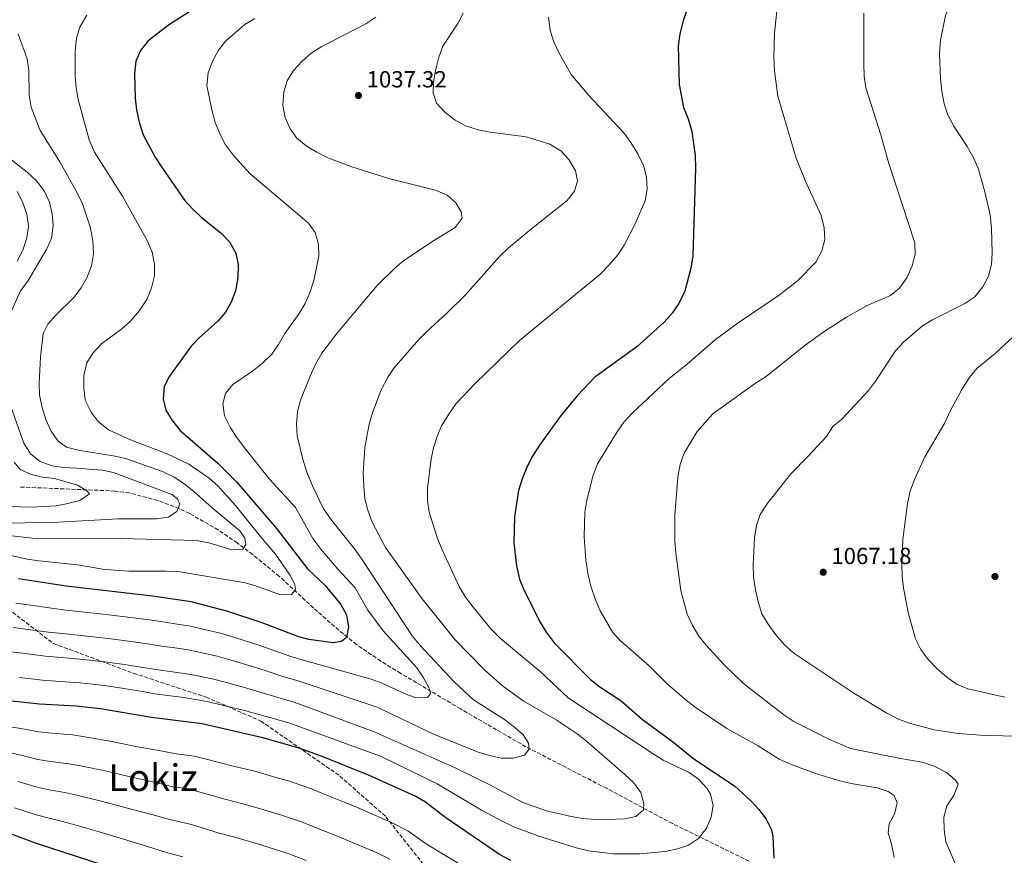
# Model space of a CAD drawing. Units: metres. Extents: x 569903 to 573337, y 4731099 to 4733448.
# Drawn here: x 572184 to 572608, y 4731474 to 4731833 of the extents above; entities that cross this region are included whole.
import ezdxf
from ezdxf.enums import TextEntityAlignment as Align

# ---------------------------------------------------------------- set-up
doc = ezdxf.new("R2010")
doc.units = ezdxf.units.M
doc.header["$MEASUREMENT"] = 0
doc.linetypes.add('DGN Style 3', pattern=[2.435890702152634, 1.739921930109024, -0.6959687720436097])
for name, color, linetype, lineweight in [('Barranco lineal', 142, 'DGN Style 3', 13), ('Cota de punto acotado terreno', 7, 'Continuous', 0), ('Curva de nivel directora', 30, 'Continuous', 30), ('Curva de nivel intermedia', 30, 'Continuous', 0), ('Límite de Concejo', 7, 'Continuous', 0), ('Punto acotado terreno (símbolo)', 7, 'Continuous', 0), ('Senda', 7, 'DGN Style 3', 0), ('Texto de Área (paraje) menor', 7, 'Continuous', 0)]:
    doc.layers.add(name, color=color, linetype=linetype, lineweight=lineweight)
doc.styles.add('Style-Arial', font='arial.ttf')

# ---------------------------------------------------------------- blocks, each defined once
blk = doc.blocks.new('5PATER')
at = {"layer": 'Límite de Concejo', "linetype": 'Continuous', "lineweight": 0}
h = blk.add_hatch(color=51, dxfattribs=at)
edge = h.paths.add_edge_path()
edge.add_ellipse((0, 0), major_axis=(-0.1095731443231308, -0.1110710700762829), ratio=0.9994222409660317, start_angle=0, end_angle=360)

msp = doc.modelspace()

# ---------------------------------------------------------------- linework, layer by layer
at = {"layer": 'Barranco lineal', "color": 142, "linetype": 'DGN Style 3', "lineweight": 13}
msp.add_polyline3d([(572497.9299999997, 4731470.99, 1048.440000000002), (572464.9800000004, 4731487.15, 1043.949999999997), (572436.5599999996, 4731502.34, 1039.529999999999), (572401.9900000002, 4731520.17, 1036.110000000001), (572373.79, 4731536.5, 1031.949999999997), (572348.1299999999, 4731551.730000001, 1029.639999999999), (572339.6200000001, 4731556.970000001, 1028.600000000006), (572329.2100000001, 4731564.08, 1026.740000000005), (572321.5300000003, 4731570.279999999, 1025.199999999997), (572310.6799999997, 4731579.77, 1022.919999999998), (572296.0099999999, 4731593.380000001, 1019.729999999996), (572284.6100000005, 4731602.730000001, 1017.009999999995), (572277.9299999997, 4731607.779999999, 1015.570000000007), (572269.7699999996, 4731613.350000001, 1014.130000000005), (572257.4800000004, 4731620.350000001, 1012.220000000001), (572252.9900000002, 4731622.5, 1011.570000000007), (572243.7300000004, 4731625.99, 1010.279999999999), (572231.6200000001, 4731629.230000001, 1008.929999999993), (572225.3899999997, 4731630.050000001, 1008.179999999993), (572184.2699999996, 4731631.800000001, 1002.179999999993)], dxfattribs=at)
at = {"layer": 'Curva de nivel directora', "color": 30, "linetype": 'Continuous', "lineweight": 30, "flags": 128}
for points, elevation in [([(572471.4699999987, 4731837.500000001), (572469.5499999986, 4731832.15), (572468.1600000006, 4731826.510000001), (572467.4299999997, 4731821.289999999)], 1050), ([(572257.5300000006, 4731836.100000001), (572248.3999999999, 4731830.310000001), (572239.5199999994, 4731823.400000001), (572236.2800000008, 4731819.390000002), (572234.3600000007, 4731814.77), (572233.7899999986, 4731809.520000001), (572234.0399999989, 4731798.840000002), (572234.5899999987, 4731793.880000002), (572235.6999999996, 4731788.52), (572237.51, 4731783.140000002), (572242.6100000007, 4731773.57), (572245.2999999997, 4731769.33), (572255.3099999988, 4731755.11), (572258.7599999999, 4731751.189999999), (572262.4399999991, 4731747.800000001), (572270.8999999992, 4731741.02), (572274.5800000007, 4731737.09), (572277.3599999989, 4731732.250000001), (572278.3099999988, 4731727.330000001), (572278.139999999, 4731721.710000002), (572277.0999999996, 4731716.039999999), (572275.3399999982, 4731711.250000001), (572272.8099999981, 4731706.939999999), (572269.5999999985, 4731703.060000001), (572261.5799999984, 4731695.890000002), (572258.0699999993, 4731692.34), (572248.7399999996, 4731679.42), (572246.52, 4731674.940000001), (572246.1400000001, 4731669.630000004), (572247.28, 4731664.770000001), (572249.8999999998, 4731660.37), (572253.3899999987, 4731656.060000001), (572269.719999999, 4731641.920000001), (572277.6299999993, 4731634.07), (572294.7699999987, 4731613.980000001), (572308.039999999, 4731596.670000002), (572315.699999999, 4731589.410000003), (572322.3699999988, 4731581.330000001), (572324.8099999995, 4731576.83), (572325.7799999996, 4731571.619999999)], 1025), ([(572467.4299999997, 4731821.289999999), (572467.8599999989, 4731804.74), (572469.7399999987, 4731794.869999999), (572471.6699999998, 4731789.940000001), (572473.3199999994, 4731784.520000001), (572474.6499999993, 4731774.230000002), (572474.8799999995, 4731768.760000001), (572473.7399999996, 4731731.12), (572472.8900000004, 4731725.789999999), (572470.2199999993, 4731716.01), (572467.6299999986, 4731710.640000002), (572464.8799999994, 4731706.470000001), (572461.3700000001, 4731702.600000001), (572449.5999999996, 4731692.050000001), (572431.6199999999, 4731678.950000001), (572424.1399999987, 4731671.180000002), (572417.0800000001, 4731662.640000001), (572407.8299999987, 4731649.720000002), (572404.8200000001, 4731645.040000001), (572402.5099999988, 4731640.61), (572400.2899999993, 4731635.350000001), (572398.7699999994, 4731630.230000001), (572397.0899999986, 4731618.980000001), (572396.769999999, 4731607.87), (572397.9400000002, 4731597.940000001), (572399.23, 4731592.25), (572401.0099999991, 4731587.580000001), (572408.0299999998, 4731573.710000002), (572410.6499999994, 4731569.369999999), (572414.1799999988, 4731564.880000001), (572429.7899999992, 4731549.090000001), (572433.7099999997, 4731545.980000002), (572442.9199999988, 4731539.869999999), (572452.0999999986, 4731531.9), (572464.989999999, 4731522.49), (572474.0799999994, 4731514.930000001), (572491.63, 4731503.42), (572498.9599999991, 4731496.66), (572502.1199999999, 4731493.16), (572505.249999999, 4731489.050000002), (572507.4699999986, 4731484.550000001), (572508.1500000003, 4731481.670000002), (572508.49, 4731472.260000002)], 1050), ([(572325.7799999996, 4731571.619999999), (572324.8099999995, 4731567.189999999), (572322.6799999994, 4731565.460000002), (572319.1700000003, 4731564.850000001), (572308.7199999985, 4731566.310000001), (572303.8899999983, 4731567.620000001), (572288.6800000002, 4731573.440000001), (572273.4599999984, 4731578.500000002), (572258.1099999995, 4731582.380000002), (572241.4199999993, 4731584.940000001), (572204.3699999991, 4731589.199999999), (572183.8799999993, 4731592.350000001)], 1025), ([(572395.4900000005, 4731471.350000001), (572390.5700000008, 4731473.890000001), (572367.5899999987, 4731489.670000001), (572358.8600000002, 4731496.360000002), (572354.4399999991, 4731498.910000001), (572334.3699999994, 4731508.030000002), (572314.4400000006, 4731516.060000001), (572304.5900000001, 4731519.560000002), (572288.9500000007, 4731524.03), (572262.8899999983, 4731529.960000004), (572241.0300000005, 4731532.75), (572219.1900000006, 4731536.460000004), (572208.7399999988, 4731537.58), (572192.9800000008, 4731538.520000001), (572171.6399999993, 4731540.810000002)], 1050), ([(572180.6799999983, 4731482.720000002), (572191.11, 4731478.960000004), (572227.2100000003, 4731467.220000001), (572264.14, 4731454.350000001), (572291.2199999993, 4731446.060000001), (572310.8399999996, 4731438.380000001), (572360.5399999989, 4731421.480000001), (572371.5000000002, 4731417.09), (572387.0999999995, 4731411.609999999), (572445.0499999989, 4731393.529999999), (572455.4499999991, 4731390.920000001), (572466.6200000006, 4731388.650000002), (572482.3099999994, 4731384.53), (572499.2499999999, 4731380.880000001), (572526.1999999994, 4731373.949999999), (572558.6399999985, 4731363.119999999), (572574.0199999989, 4731357.189999999), (572578.5599999984, 4731355.100000001), (572587.9399999996, 4731349.869999999), (572592.0700000001, 4731347.050000001), (572605.1900000006, 4731337.480000002), (572613.3400000001, 4731330.45)], 1075)]:
    msp.add_lwpolyline(points, dxfattribs=dict(at, elevation=elevation))
at = {"layer": 'Curva de nivel intermedia', "color": 30, "linetype": 'Continuous', "lineweight": 0, "flags": 128}
for points, elevation in [([(572599.2300000016, 4731758.600000001), (572596.27, 4731768.779999998), (572594.1700000013, 4731773.579999999), (572591.5800000007, 4731778.069999999), (572585.8000000004, 4731786.880000001), (572583.3300000007, 4731791.749999999), (572581.680000001, 4731796.470000001), (572580.6500000006, 4731801.859999998), (572580.0800000007, 4731807.230000001), (572579.7200000007, 4731818.010000001), (572580.1100000018, 4731823.789999999), (572582.3600000005, 4731834.359999998), (572586.3200000012, 4731844.159999999), (572589.6500000017, 4731847.899999999), (572596.1500000015, 4731856.869999999), (572599.4999999999, 4731860.87), (572615.0600000012, 4731877.050000001)], 1065), ([(572560.2800000014, 4731472.65), (572559.1400000014, 4731478.300000001), (572557.6100000005, 4731483.149999999), (572558.1300000012, 4731487.13), (572560.3500000007, 4731491.24), (572561.5300000008, 4731496.109999998), (572560.2500000001, 4731499.279999998), (572557.6200000015, 4731500.95), (572552.8800000007, 4731502.539999999), (572541.7100000015, 4731504.390000001), (572536.8400000011, 4731505.51), (572526.3500000013, 4731508.739999999), (572515.6500000015, 4731512.689999999), (572510.8600000015, 4731514.899999999), (572501.8400000003, 4731520.57), (572488.2700000005, 4731527.970000001), (572474.77, 4731537.140000001), (572470.7900000014, 4731540.170000001), (572462.85, 4731547.100000001), (572454.9400000018, 4731554.920000001), (572442.6799999997, 4731565.66), (572439.2599999999, 4731569.310000001), (572433.8799999997, 4731578.609999999), (572431.7699999998, 4731583.67), (572429.9200000011, 4731589.199999999), (572428.740000001, 4731594.060000001), (572427.7500000009, 4731600.399999999), (572426.9500000007, 4731610.369999998), (572427.2400000012, 4731620.91), (572428.0999999995, 4731626.180000001), (572430.9300000014, 4731636.939999999), (572432.6900000006, 4731641.720000001), (572441.1399999995, 4731655.539999999), (572444.1000000011, 4731659.580000001), (572447.6300000005, 4731663.470000001), (572463.5400000005, 4731678.400000001), (572471.4400000018, 4731684.779999998), (572483.4200000003, 4731695.16), (572493.2000000014, 4731702.279999999), (572510.3899999999, 4731713.970000001), (572518.7300000016, 4731720.390000001), (572526.5400000013, 4731728.449999999), (572529.0899999995, 4731733.239999998), (572530.3900000004, 4731738.140000001), (572530.1700000013, 4731743.13), (572528.9000000017, 4731748.429999999), (572522.0300000008, 4731763.430000001), (572518.0900000001, 4731773.11), (572510.2699999993, 4731799.730000001), (572508.7600000005, 4731810.659999999), (572508.5800000017, 4731816.66), (572508.85, 4731826.759999999), (572510.5300000008, 4731843.33)], 1055), ([(572277.1399999998, 4731623.859999998), (572269.5500000013, 4731632.279999998), (572265.7699999994, 4731635.630000001), (572257.0800000012, 4731641.65), (572247.7300000016, 4731646.069999999), (572232.0200000005, 4731651.999999999), (572222.55, 4731656.42), (572218.0900000008, 4731659.999999999), (572215.1100000013, 4731664), (572212.6200000013, 4731669.13), (572211.9200000018, 4731674.42), (572211.9300000007, 4731679.769999999), (572213.2500000016, 4731685.109999998), (572215.8800000002, 4731689.36), (572219.5599999994, 4731693.33), (572228.2699999998, 4731699.800000001), (572232.0300000017, 4731703.089999998), (572235.8800000006, 4731707.599999999), (572239.0000000009, 4731712.4), (572241.0900000008, 4731717.409999999), (572242.2799999999, 4731722.529999998), (572242.3499999992, 4731727.529999998), (572241.3099999998, 4731732.640000001), (572239.1300000006, 4731737.759999998), (572228.5300000013, 4731756.76), (572216.6200000001, 4731775.709999999), (572214.2000000017, 4731780.980000001), (572209.5800000015, 4731798.359999998), (572208.7000000008, 4731803.279999998), (572208.2500000015, 4731808.24), (572208.2400000005, 4731819.05), (572208.8500000006, 4731824.609999998), (572210.2400000008, 4731829.41), (572213.2600000006, 4731834.529999998)], 1020), ([(572285.5000000016, 4731833.06), (572281.2200000013, 4731830.46), (572272.8600000016, 4731823.390000001), (572269.7900000005, 4731819.439999999), (572267.2400000002, 4731814.760000001), (572265.4400000009, 4731809.82), (572264.8200000017, 4731804.36), (572266.9299999995, 4731793.899999999), (572268.4699999995, 4731788.48), (572270.5500000005, 4731783.309999999), (572272.8900000007, 4731778.890000001), (572276.2900000005, 4731774.25), (572283.4500000019, 4731766.34), (572308.5300000008, 4731745.230000001), (572311.4400000009, 4731741.149999999), (572312.7599999997, 4731735.960000001)], 1030), ([(572337.5000000009, 4731833.720000002), (572333.110000001, 4731830.880000001), (572314.2700000006, 4731821.119999999), (572309.6399999993, 4731818.149999999), (572305.7400000012, 4731814.81), (572302.1100000013, 4731810.8), (572299.3799999999, 4731806.329999999), (572297.9500000017, 4731801.539999999), (572297.470000001, 4731795.810000001), (572298.5400000017, 4731790.509999999), (572300.6300000015, 4731785.73), (572303.5199999994, 4731781.659999999), (572307.5300000015, 4731778.419999998), (572311.8700000001, 4731775.75), (572316.8900000004, 4731773.199999999), (572327.1400000008, 4731769.359999999), (572343.1200000001, 4731764.399999999), (572363.1500000019, 4731759.34), (572368.0900000016, 4731757.180000001), (572371.8800000002, 4731753.91), (572374.1900000013, 4731749.970000002), (572374.5600000002, 4731747.249999999), (572371.5499999993, 4731743.25), (572362.6900000013, 4731737.880000001), (572349.4700000002, 4731729.09), (572345.6900000006, 4731725.82), (572338.0700000009, 4731718.359999999), (572320.5899999995, 4731697.560000001), (572314.2700000006, 4731689.269999999), (572311.6100000008, 4731684.59), (572309.1800000012, 4731679.349999999), (572305.1399999999, 4731669.140000001), (572303.780000001, 4731664.199999998), (572303.400000001, 4731658.77), (572303.5900000009, 4731653.77), (572306.0899999999, 4731643.710000001)], 1035), ([(572375.0300000019, 4731835.359999999), (572372.7000000007, 4731830.909999999), (572366.3200000012, 4731821.180000001), (572364.4800000017, 4731816.529999998), (572363.3000000016, 4731811.3), (572362.230000001, 4731805.96), (572362.060000001, 4731801.189999999), (572363.5899999999, 4731796.680000001), (572367.1500000006, 4731792.86), (572371.6100000021, 4731789.439999998), (572375.9500000004, 4731786.960000001), (572381.410000001, 4731785.210000001), (572386.6700000004, 4731784.25), (572402.0799999997, 4731782.289999997), (572412.2400000008, 4731779.109999999), (572417.0399999998, 4731776.179999999), (572420.4500000007, 4731772.529999998), (572423.2300000013, 4731767.689999999), (572424.0800000007, 4731763.389999999), (572422.8800000004, 4731758.960000001), (572419.76, 4731754.949999999), (572402.8700000009, 4731741.640000001), (572394.3300000003, 4731734.449999998), (572390.800000001, 4731730.91), (572375.8099999996, 4731714.180000001), (572367.8099999999, 4731706.329999999), (572359.3200000008, 4731698.609999999), (572355.8600000007, 4731694.999999999), (572345.2100000001, 4731682.8), (572342.4500000018, 4731678.630000001), (572339.8000000009, 4731673.57), (572336.0300000003, 4731663.609999998), (572334.6399999999, 4731658.800000001), (572332.7199999999, 4731648.81), (572332.0600000004, 4731637.800000001), (572332.2400000015, 4731632.249999999), (572332.76, 4731626.699999999), (572333.9600000003, 4731621.84), (572335.9500000019, 4731616.649999999)], 1040), ([(572411.7200000001, 4731833.659999999), (572412.4300000009, 4731828.149999999), (572413.8900000004, 4731823.369999998), (572416.4299999997, 4731817.869999999), (572421.4299999997, 4731809.060000001), (572428.9700000011, 4731800.06), (572444.1000000011, 4731783.929999998), (572447.0600000005, 4731779.890000001), (572450.0500000012, 4731775.019999999), (572452.5400000013, 4731769.869999999), (572453.7200000014, 4731764.9), (572454.0900000002, 4731759.71), (572453.1500000014, 4731754.8), (572448.9300000013, 4731744.819999999), (572444.1900000006, 4731735.76), (572441.4099999999, 4731731.529999999), (572437.5800000011, 4731727.13), (572433.7200000009, 4731723.130000002), (572399.2600000012, 4731694.74), (572380.060000001, 4731676.15), (572372.0000000009, 4731667.619999998), (572369.1100000008, 4731663.539999999), (572365.7100000011, 4731658.11), (572363.7799999999, 4731653.499999999), (572362.250000001, 4731648.600000001), (572361.1800000004, 4731643.720000001), (572359.6200000002, 4731631.359999999), (572359.6100000013, 4731625.859999998), (572360.4400000006, 4731620.92), (572363.8499999992, 4731610.08), (572365.9600000015, 4731604.779999998), (572373.4300000014, 4731588.739999998), (572376.0700000012, 4731584.489999999), (572379.2899999998, 4731580.109999998), (572386.9400000009, 4731570.890000001), (572391.0900000016, 4731566.749999999), (572408.0800000012, 4731552.569999999), (572420.1500000012, 4731541.239999999), (572456.2000000002, 4731517.380000001), (572461.0100000004, 4731514.460000002), (572472.1300000004, 4731509.090000001), (572476.1, 4731506.24), (572479.6600000006, 4731502.420000001), (572481.3200000013, 4731499.74), (572482.4700000002, 4731494.970000001), (572481.6200000008, 4731489.970000001), (572479.530000001, 4731485.179999999), (572476.1800000004, 4731480.719999999), (572471.9000000001, 4731477.95), (572467.1600000015, 4731476.3), (572461.8500000007, 4731475.220000001), (572450.980000001, 4731474.179999999)], 1045), ([(572586.3800000015, 4731469.970000001), (572582.5000000013, 4731479.369999999), (572581.6699999998, 4731484.609999998), (572581.6000000006, 4731489.98), (572582.9300000004, 4731494.79), (572585.8000000004, 4731499.210000001), (572587.7800000008, 4731504.109999998), (572586.5100000012, 4731505.91), (572582.66, 4731509.090000001), (572577.4800000011, 4731511.810000001), (572572.2500000007, 4731513.560000001), (572562.2999999997, 4731515.219999999), (572541.4600000011, 4731519.42), (572532.1300000015, 4731523.38), (572517.0900000011, 4731531.050000001), (572512.7800000015, 4731533.92), (572495.4800000013, 4731547.29), (572487.190000001, 4731555.449999998), (572479.4700000007, 4731563.800000001), (572476.2499999999, 4731567.719999999), (572473.3600000018, 4731572.560000001), (572471.2600000009, 4731577.189999999), (572468.5800000008, 4731587.25), (572466.4400000018, 4731603.300000001), (572466.0000000015, 4731608.869999999), (572465.9900000002, 4731619.640000001), (572467.2599999999, 4731635.98), (572468.3300000007, 4731641.429999999), (572469.9700000011, 4731646.33), (572475.53, 4731655.58), (572482.2500000012, 4731663.17), (572500.6700000013, 4731676.4), (572505.1700000007, 4731679.289999999), (572522.0199999996, 4731692.76), (572530.5500000012, 4731698.88), (572539.7900000014, 4731704.760000001), (572548.6800000007, 4731709.820000002), (572558.7200000013, 4731714.060000001), (572562.55, 4731717.279999999), (572565.6600000014, 4731721.739999998), (572567.9800000016, 4731726.759999999), (572569.2800000003, 4731731.649999999), (572569.1399999994, 4731736.649999999), (572557.9700000002, 4731770.83), (572554.5400000014, 4731783.109999998), (572548.0100000004, 4731803.380000001), (572547.4, 4731808.34), (572547.2000000011, 4731813.699999998), (572547.1600000008, 4731835.449999999)], 1060), ([(572183.7200000006, 4731826.359999998), (572187.5600000005, 4731815.829999999), (572188.3300000017, 4731810.890000002), (572188.4600000012, 4731800.199999998), (572189.2800000015, 4731794.99), (572193.2500000012, 4731784.930000001), (572201.6399999999, 4731771.470000001), (572209.32, 4731757.970000001), (572211.4700000002, 4731753.460000001), (572214.6500000008, 4731743.639999999), (572215.9100000015, 4731737.650000001), (572216.1100000005, 4731732.029999999), (572215.2499999999, 4731726.890000001), (572213.3099999997, 4731721.699999998), (572210.7700000006, 4731717.4), (572207.6500000003, 4731713.279999998), (572199.8200000004, 4731705.489999999), (572196.5700000006, 4731701.699999998), (572194.4600000004, 4731697.82), (572193.3200000006, 4731687.59), (572192.7800000019, 4731676.38), (572192.9800000008, 4731671.199999999), (572194.0100000012, 4731665.989999999), (572195.6200000006, 4731660.800000001), (572197.9400000006, 4731655.74), (572200.7999999995, 4731651.640000002), (572204.4600000007, 4731648.960000001), (572209.5700000003, 4731647.66), (572225.4800000003, 4731645.019999999), (572230.3700000009, 4731643.829999999), (572245.8499999995, 4731638.46), (572250.7800000003, 4731635.949999998), (572254.9800000002, 4731633.25), (572259.0999999996, 4731630.009999999), (572267.1300000007, 4731622.850000001), (572279.0399999997, 4731613.009999999), (572281.2300000002, 4731609.749999999), (572281.6000000013, 4731607.039999999), (572280.3800000009, 4731605.099999998), (572275.6199999999, 4731604.81), (572265.7200000003, 4731607.749999999), (572260.3800000005, 4731608.819999999), (572227.8400000007, 4731609.689999999), (572194.8400000005, 4731609.510000001), (572189.8499999993, 4731609.79), (572179.7500000007, 4731610.909999999)], 1015), ([(572174.980000001, 4731776.840000001), (572187.6800000012, 4731767.130000001), (572191.7600000004, 4731763.250000001), (572195.1399999999, 4731758.74), (572197.240000001, 4731754.210000002), (572198.4400000013, 4731749.12), (572198.8400000014, 4731744.100000001), (572198.0700000003, 4731738.67), (572196.0099999994, 4731734.119999999), (572187.850000001, 4731720.220000001), (572184.8100000012, 4731716.039999999), (572180.4200000013, 4731706.460000001)], 1010), ([(572183.2700000012, 4731758.829999999), (572185.6500000017, 4731754.369999998), (572187.5400000004, 4731749.09), (572188.1300000005, 4731743.76), (572187.5200000004, 4731738.8), (572185.77, 4731733.560000001), (572183.3300000015, 4731728.88)], 1005), ([(572614.8900000014, 4731524.689999999), (572599.2400000006, 4731525.01), (572587.6700000013, 4731525.83), (572577.4299999997, 4731527.509999998), (572566.7600000012, 4731530.34), (572562.0700000017, 4731532.079999999), (572557.0700000017, 4731534.599999999), (572542.9200000007, 4731543.159999999), (572517.1, 4731560.449999998), (572512.9200000003, 4731564.160000001), (572509.3300000004, 4731568.269999999), (572506.0400000003, 4731572.8), (572503.3800000004, 4731577.310000001), (572501.8899999995, 4731582.08), (572500.6199999999, 4731587.599999999), (572499.8200000019, 4731592.99), (572499.7000000012, 4731598.470000001), (572500.1500000005, 4731609.92), (572500.9999999999, 4731615.259999999), (572502.7000000009, 4731619.96), (572505.5500000007, 4731624.48), (572515.8100000002, 4731637.430000001), (572523.3400000005, 4731645.019999999), (572531.1500000003, 4731653.49), (572533.9300000009, 4731657.720000001), (572537.7999999999, 4731660.880000002), (572549.1600000013, 4731673.32), (572552.2400000015, 4731677.259999999), (572560.8600000005, 4731690.350000001), (572564.2199999997, 4731694.060000001), (572572.4100000017, 4731701.03), (572576.700000001, 4731703.59), (572590.6599999997, 4731710.599999999), (572594.9100000011, 4731713.46), (572598.2999999997, 4731717.749999999), (572600.7100000014, 4731722.329999999), (572602.0200000012, 4731727.349999999), (572602.3000000005, 4731732.350000001), (572602.0800000015, 4731742.899999999), (572601.4199999999, 4731748.769999999), (572599.2300000016, 4731758.600000001)], 1065), ([(572312.7599999997, 4731735.960000001), (572312.9200000007, 4731730.970000001), (572310.7800000015, 4731720.51), (572309.1200000008, 4731715.259999999), (572307.0300000008, 4731710.679999999), (572304.4900000017, 4731706.380000001), (572298.3600000006, 4731697.689999999), (572295.6900000018, 4731693.01), (572292.7900000005, 4731688.890000001), (572288.7600000005, 4731684.99), (572284.4900000013, 4731681.529999998), (572276.0600000002, 4731675.88), (572272.930000001, 4731671.99), (572271.7400000019, 4731667.550000002), (572272.4800000017, 4731662.34), (572274.9900000019, 4731657.199999998), (572277.7000000009, 4731653), (572281.0400000003, 4731648.619999999), (572291.8000000004, 4731635.210000001), (572302.8800000001, 4731622.939999999), (572310.4200000018, 4731609.630000001), (572313.760000001, 4731605.02), (572321.1200000015, 4731596.499999999), (572328.5800000003, 4731588.490000002), (572334.1000000011, 4731578.939999999), (572340.5800000011, 4731569.970000001), (572355.0300000014, 4731554.02), (572357.9400000017, 4731549.739999999), (572360.3900000014, 4731545.390000001), (572360.9900000005, 4731543.009999999), (572359.6500000015, 4731541.289999999), (572354.6600000004, 4731541.230000001), (572349.7699999998, 4731542.989999999), (572340.2100000001, 4731547.560000001), (572335.5200000005, 4731549.279999999), (572305.8300000007, 4731557.539999999), (572300.900000002, 4731558.899999999), (572292.4599999997, 4731561.98), (572286.7800000003, 4731564), (572277.2400000005, 4731566.970000001), (572271.3399999995, 4731568.789999997), (572262.6, 4731570.88), (572257.0800000012, 4731572.149999999), (572252.1399999993, 4731572.88), (572246.7900000005, 4731573.67), (572240.36, 4731574.670000001), (572234.4099999999, 4731575.46), (572225.0500000012, 4731576.62), (572220.0800000001, 4731577.179999999), (572215.0199999998, 4731577.750000001), (572204.2500000006, 4731578.939999999), (572198.1399999995, 4731579.669999998), (572188.24, 4731581.099999999), (572182.7200000013, 4731581.899999999)], 1030), ([(572607.8200000015, 4731541.449999999), (572591.9000000003, 4731545.119999999), (572587.2700000012, 4731546.99), (572582.8000000009, 4731550.100000001), (572578.6500000001, 4731553.689999999), (572574.8600000015, 4731557.720000002), (572571.6300000016, 4731561.99), (572569.4299999999, 4731566.480000001), (572566.3400000009, 4731577.23), (572564.2800000003, 4731588.320000002), (572563.650000002, 4731593.41), (572563.4800000021, 4731598.41), (572563.9200000003, 4731609.289999999), (572565.9100000019, 4731624.67), (572567.1700000003, 4731630.039999999), (572568.9299999992, 4731635.079999999), (572573.440000002, 4731644.699999999), (572582.0200000008, 4731659.300000002), (572584.4500000004, 4731664.63), (572589.4300000004, 4731674.02), (572592.5500000007, 4731678.79), (572595.7900000017, 4731682.679999999), (572603.7600000001, 4731689.349999999), (572611.3900000011, 4731696.359999998)], 1070), ([(572179.2099999998, 4731670.430000001), (572186.1400000011, 4731650.680000001), (572188.9999999999, 4731646.029999998), (572193.2699999991, 4731642.75), (572198.4400000013, 4731640.84), (572203.380000001, 4731640.119999999), (572208.8300000004, 4731639.949999999), (572219.8200000008, 4731639.010000001), (572224.7200000003, 4731637.989999998), (572249.7800000012, 4731628.55), (572252.2900000013, 4731626.759999999), (572253.2300000001, 4731624.390000001), (572251.9000000001, 4731621.319999998), (572248.1600000008, 4731618.88), (572243.2099999997, 4731618.149999999), (572226.8900000007, 4731618.179999999), (572201.060000001, 4731616.619999998), (572179.8600000002, 4731616.249999999)], 1010), ([(572181.9900000005, 4731642.48), (572184.6400000014, 4731639.33), (572189.3399999996, 4731637.230000001), (572194.2200000013, 4731636.04), (572199.36, 4731635.51), (572209.2100000004, 4731632.600000001), (572213.3200000009, 4731630.159999999), (572214.3500000014, 4731628.810000001), (572210.1900000017, 4731626.039999999), (572205.1300000012, 4731624.71), (572200.14, 4731623.640000002), (572189.6000000011, 4731623.179999999), (572184.600000001, 4731623.239999999), (572174.5100000014, 4731624.019999999)], 1005), ([(572306.0899999999, 4731643.710000001), (572307.8600000001, 4731638.179999999), (572310.2100000016, 4731632.350000001), (572314.8499999995, 4731622.74), (572317.9200000007, 4731618.16), (572328.3099999998, 4731605.239999999), (572331.2100000011, 4731601.16), (572353.0800000001, 4731567.810000001), (572356.6699999998, 4731563.479999999), (572371.070000001, 4731548.019999999), (572379.4400000018, 4731540.3), (572392.8100000004, 4731531.84), (572397.110000001, 4731528.599999999), (572400.8200000013, 4731525.249999999), (572403.0200000008, 4731521.76), (572403.3899999995, 4731519.16), (572401.3700000012, 4731516.5), (572396.5200000008, 4731515.34), (572391.4200000003, 4731515.269999999), (572386.3000000016, 4731516.38), (572381.400000002, 4731517.92), (572361.9300000013, 4731525.689999999), (572338.1, 4731537.189999999), (572304.0700000015, 4731548.460000001), (572297.9100000013, 4731550.189999999), (572290.360000001, 4731552.769999998), (572284.8900000014, 4731554.560000001), (572275.2900000013, 4731557.34), (572269.2300000017, 4731559.09), (572261.430000001, 4731560.810000001), (572256.0599999998, 4731561.92), (572251.1100000012, 4731562.63), (572245.350000001, 4731563.439999999), (572239.2900000014, 4731564.4), (572232.3700000015, 4731565.41), (572223.5900000016, 4731566.579999999), (572218.6200000006, 4731567.130000002), (572213.4500000007, 4731567.71), (572204.1200000009, 4731568.67), (572196.85, 4731569.38), (572186.9400000013, 4731570.720000001), (572181.55, 4731571.460000001)], 1035), ([(572153.7500000012, 4731608.429999999), (572187.6299999999, 4731600.789999999), (572192.5700000017, 4731600.02), (572209.2900000009, 4731598.31), (572220.1000000002, 4731596.529999998), (572225.0800000002, 4731596.079999999), (572231.3400000009, 4731595.65), (572247.3300000015, 4731595.63), (572253.2200000011, 4731595.349999999), (572280.6, 4731590.8), (572285.4300000002, 4731589.499999999), (572296.0800000008, 4731585.550000002), (572301.0800000008, 4731585.520000001), (572302.9699999995, 4731587.560000001), (572302.7200000016, 4731589.939999999), (572300.5100000009, 4731594.099999999), (572294.4000000021, 4731602.869999999), (572287.7500000002, 4731610.639999999), (572277.1399999998, 4731623.859999998)], 1020), ([(572335.9500000019, 4731616.649999999), (572341.6699999995, 4731605.789999999), (572357.3200000002, 4731583.800000002), (572371.5899999996, 4731566.179999999), (572384.3600000015, 4731553.139999999), (572391.9499999998, 4731546.42), (572400.7800000011, 4731539.949999999), (572415.0000000013, 4731531.71), (572424.0200000004, 4731525.67), (572428.0000000012, 4731522.640000001), (572444.4299999997, 4731508.289999999), (572448.3099999999, 4731504.609999998), (572451.3200000008, 4731500.529999999), (572452.6999999998, 4731495.730000001), (572452.5099999999, 4731493.009999998), (572449.2700000011, 4731490.239999999), (572444.3899999994, 4731489.170000001), (572433.740000001, 4731488.810000001), (572426.3300000015, 4731489.359999998), (572421.3700000015, 4731490.140000001), (572410.7900000003, 4731492.579999999), (572400.5800000001, 4731496.24), (572386.4000000021, 4731503.769999999), (572371.5700000017, 4731511.08), (572336.8100000002, 4731526.529999999), (572302.3000000012, 4731539.38), (572294.9200000007, 4731541.469999999), (572288.2599999999, 4731543.559999999), (572282.9900000015, 4731545.130000001), (572273.3400000001, 4731547.720000001), (572267.1200000017, 4731549.38), (572260.2599999999, 4731550.740000002), (572255.0300000017, 4731551.689999999), (572250.0700000017, 4731552.369999998), (572243.9100000015, 4731553.210000001), (572238.2300000021, 4731554.130000002), (572230.3300000007, 4731555.359999998), (572222.1200000008, 4731556.539999999), (572211.8800000015, 4731557.659999998), (572204.0000000002, 4731558.409999999), (572195.5600000002, 4731559.100000001), (572185.6400000005, 4731560.34), (572180.39, 4731561.009999999)], 1040), ([(572450.980000001, 4731474.179999999), (572439.6200000019, 4731474.179999999), (572428.8500000006, 4731475.5), (572423.6200000001, 4731476.800000001), (572407.4599999998, 4731481.819999999), (572397.5600000002, 4731485.55), (572392.6500000019, 4731487.76), (572382.9199999997, 4731492.99), (572363.8800000005, 4731504.31), (572339.820000001, 4731515.92), (572300.5399999999, 4731530.3), (572291.9300000002, 4731532.75), (572286.1699999999, 4731534.350000001), (572281.0900000016, 4731535.689999999), (572271.390000001, 4731538.09), (572265.0000000006, 4731539.67), (572259.0999999996, 4731540.66), (572254.0000000012, 4731541.449999999), (572249.0400000013, 4731542.109999998), (572242.47, 4731542.980000001), (572237.1600000013, 4731543.850000001), (572228.2899999999, 4731545.31), (572220.6500000001, 4731546.500000001), (572215.6800000012, 4731547.039999999), (572210.3100000002, 4731547.619999998), (572203.8700000006, 4731548.140000002), (572194.2700000005, 4731548.81), (572184.3399999996, 4731549.960000001)], 1045), ([(572176.8899999997, 4731529.320000002), (572186.5400000013, 4731527.789999997), (572192.6100000021, 4731526.609999999), (572198.1799999998, 4731526.02)], 1055), ([(572198.1799999998, 4731526.02), (572207.1200000006, 4731525.230000001), (572212.4500000015, 4731524.459999999), (572223.9699999993, 4731522.449999998), (572234.3200000004, 4731520.310000001), (572245.74, 4731518.269999998), (572251.6000000007, 4731517.109999998), (572259.5300000011, 4731516.09), (572265.7200000003, 4731514.569999998), (572276.1800000009, 4731511.869999998), (572284.9400000006, 4731509.800000001), (572290.7200000008, 4731508.130000002), (572295.5199999998, 4731506.739999999), (572300.3200000009, 4731505.34), (572309.7900000013, 4731502.060000001), (572314.6100000005, 4731500.119999998), (572323.8900000008, 4731496.399999999), (572328.54, 4731494.539999999), (572334.7899999997, 4731491.77), (572343.9699999995, 4731487.81), (572351.1500000011, 4731484.119999999), (572359.0800000017, 4731478.449999998), (572366.1700000016, 4731474.230000001), (572374.6600000008, 4731469.060000001)], 1055), ([(572175.7099999995, 4731518.519999999), (572185.0800000017, 4731516.520000001), (572192.2300000021, 4731514.699999998), (572197.600000001, 4731513.869999999), (572205.490000001, 4731512.890000001), (572210.6800000012, 4731511.92), (572221.7000000007, 4731509.649999999), (572232.5500000002, 4731507.039999999)], 1060), ([(572232.5500000002, 4731507.039999999), (572243.4700000013, 4731504.689999999), (572250.2200000016, 4731502.99), (572256.1700000016, 4731502.230000001), (572261.9900000021, 4731500.680000001), (572273.1700000003, 4731497.49), (572280.9400000018, 4731495.569999999), (572286.4600000005, 4731493.949999999), (572291.2599999994, 4731492.539999999), (572296.0600000006, 4731491.130000001), (572305.1500000011, 4731488.06), (572313.4100000003, 4731484.749999999), (572318.0500000003, 4731482.9), (572322.7000000017, 4731481.05), (572328.8000000016, 4731478.42), (572338.0500000007, 4731474.65), (572343.440000002, 4731471.880000002)], 1060), ([(572183.610000001, 4731505.25), (572191.860000001, 4731502.789999999), (572197.0199999998, 4731501.720000001), (572203.8700000006, 4731500.55), (572208.9100000008, 4731499.390000001), (572219.4299999997, 4731496.84), (572230.770000001, 4731493.769999999), (572241.2000000003, 4731491.100000001), (572248.8500000014, 4731488.869999998), (572258.2700000004, 4731486.779999998), (572270.1600000015, 4731483.109999998)], 1065), ([(572182.1500000014, 4731493.989999999), (572191.480000001, 4731490.88), (572196.4400000009, 4731489.57), (572202.2400000012, 4731488.210000002), (572207.1400000006, 4731486.859999999), (572217.160000001, 4731484.039999999), (572228.9900000017, 4731480.5), (572238.9299999994, 4731477.519999999), (572247.47, 4731474.749999999), (572254.5399999999, 4731472.890000001)], 1070), ([(572270.1600000015, 4731483.109999998), (572276.9299999997, 4731481.339999998), (572282.2100000015, 4731479.77), (572287.0000000015, 4731478.34), (572293.85, 4731476.189999999), (572300.5100000009, 4731474.060000001), (572307.5700000018, 4731471.249999999)], 1065)]:
    msp.add_lwpolyline(points, dxfattribs=dict(at, elevation=elevation))
at = {"layer": 'Senda', "color": 7, "linetype": 'DGN Style 3', "lineweight": 0}
msp.add_polyline3d([(572181.3400000001, 4731577.949999999, 1031.970000000001), (572198.8599999994, 4731564.59, 1037.199999999998), (572233.3599999994, 4731551.750000001, 1041.509999999995), (572264.5599999981, 4731541.480000001, 1044.130000000005), (572288.1099999979, 4731531.210000002, 1046.360000000001), (572322.0500000013, 4731507.590000001, 1051.699999999998), (572341.7600000012, 4731490.130000002, 1054.559999999998), (572364.7600000012, 4731460.859999999, 1059.639999999999), (572377.3500000021, 4731436.210000002, 1066.630000000005), (572389.9400000004, 4731416.699999999, 1072.520000000004), (572401.9799999992, 4731403.350000001, 1076.889999999999), (572424.4299999994, 4731393.59, 1077.490000000005), (572447.969999998, 4731386.910000001, 1077.380000000005), (572486.089999999, 4731372.710000001, 1078.789999999994), (572528.8000000011, 4731362.95, 1078.020000000004), (572567.6700000009, 4731348.060000001, 1077.619999999995), (572597.780000001, 4731331.109999999, 1077.070000000007), (572620.2299999989, 4731313.65, 1077.539999999994), (572628.9400000017, 4731307.2, 1077.89)], dxfattribs=at)

# ---------------------------------------------------------------- block references
at = {"layer": 'Punto acotado terreno (símbolo)', "color": 7, "linetype": 'Continuous', "lineweight": 0, "xscale": 10, "yscale": 10, "zscale": 10}
for p in [(572329.9999999997, 4731799.99, 1037.320000000008), (572529.730000001, 4731595.170000002, 1067.179999999993), (572603.5599999989, 4731593.340000001, 1073.830000000002)]:
    msp.add_blockref('5PATER', p, dxfattribs=at)

# ---------------------------------------------------------------- texts
at = {"layer": 'Cota de punto acotado terreno', "color": 7, "linetype": 'Continuous', "lineweight": 0, "style": 'Style-Arial'}
for s, p in [('1037.32', (572333.5000000005, 4731803.49, 1037.320000000007)), ('1067.18', (572533.2299999995, 4731598.67, 1067.179999999993))]:
    msp.add_text(s, height=7.000000000000002, dxfattribs=at).set_placement(p)
at = {"layer": 'Texto de Área (paraje) menor', "color": 7, "linetype": 'Continuous', "lineweight": 0, "style": 'Style-Arial'}
msp.add_text('Lokiz', height=11.5, dxfattribs=at).set_placement((572241.6781061038, 4731506.890010001, 1060.039999999994), align=Align.MIDDLE_CENTER)

doc.saveas('drawing.dxf')
